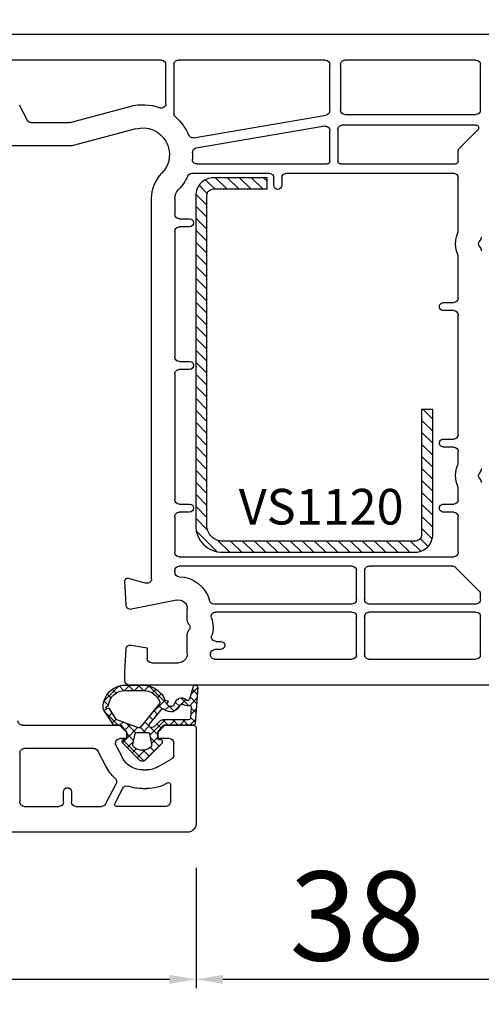
# Model space of a CAD drawing. Units: millimetres. Extents: x 28458 to 53971, y 3169 to 21332.
# Drawn here: x 38220 to 38272, y 12907 to 13017 of the extents above; entities that cross this region are included whole.
import ezdxf

# ---------------------------------------------------------------- set-up
doc = ezdxf.new("R2010")
doc.units = ezdxf.units.MM
for name, color, linetype in [('GASKET_INSIDE', 7, 'Continuous'), ('GASKET_OUTSIDE', 7, 'Continuous'), ('HATCH_GASKET', 7, 'Continuous'), ('HATCH_STEEL', 7, 'Continuous'), ('ościeżnica', 30, 'Continuous'), ('P', 7, 'Continuous'), ('PL_CONT', 210, 'Continuous'), ('skrzydło', 1, 'Continuous'), ('STEEL_OUTSIDE', 7, 'Continuous')]:
    doc.layers.add(name, color=color, linetype=linetype)
doc.styles.get("Standard").update_dxf_attribs({"font": 'arial.ttf'})
doc.dimstyles.new('główny', dxfattribs={"dimtxt": 10, "dimasz": 3, "dimexe": 1, "dimexo": 5, "dimgap": 2, "dimtad": 1, "dimdec": 1, "dimrnd": 0.05, "dimdsep": 46, "dimtxsty": 'Standard', "dimcen": 1.5, "dimclrd": 5, "dimclre": 5, "dimclrt": 1, "dimadec": 1, "dimazin": 2, "dimtfac": 1, "dimtdec": 1, "dimtofl": 0, "dimtmove": 0, "dimatfit": 3, "dimfxl": 1, "dimtolj": 1, "dimtzin": 0, "dimarcsym": 0})

# ---------------------------------------------------------------- blocks, each defined once
blk = doc.blocks.new('*D668')
at = {"layer": 'Defpoints', "color": 0, "transparency": 16777216}
for p in [(38277.58, 12944.14), (38239.58, 12927.19), (38239.58, 12909.69)]:
    blk.add_point(p, dxfattribs=at)
at = {"layer": 'ościeżnica', "color": 5, "lineweight": -2, "transparency": 16777216}
for p, q in [((38277.58, 12939.14), (38277.58, 12908.69)), ((38239.58, 12922.19), (38239.58, 12908.69))]:
    blk.add_line(p, q, dxfattribs=at)
at = {"layer": 'ościeżnica', "color": 5, "linetype": 'Continuous', "lineweight": -2, "transparency": 16777216}
blk.add_line((38274.58, 12909.69), (38242.58, 12909.69), dxfattribs=at)
at = {"layer": 'ościeżnica', "color": 5, "transparency": 16777216}
for points in [[(38242.58, 12910.19), (38242.58, 12909.19), (38239.58, 12909.69)], [(38274.58, 12910.19), (38274.58, 12909.19), (38277.58, 12909.69)]]:
    blk.add_solid(points, dxfattribs=at)
at = {"layer": 'ościeżnica', "color": 1, "transparency": 16777216, "insert": (38257.64, 12916.8), "char_height": 10, "attachment_point": 5}
blk.add_mtext('\\A1;38', dxfattribs=at)
blk = doc.blocks.new('*D669')
at = {"layer": 'Defpoints', "color": 0, "transparency": 16777216}
for p in [(38134.65, 12954.57), (38239.58, 12927.19), (38134.65, 12909.69)]:
    blk.add_point(p, dxfattribs=at)
at = {"layer": 'ościeżnica', "color": 5, "lineweight": -2, "transparency": 16777216}
for p, q in [((38134.65, 12949.57), (38134.65, 12908.69)), ((38239.58, 12922.19), (38239.58, 12908.69))]:
    blk.add_line(p, q, dxfattribs=at)
at = {"layer": 'ościeżnica', "color": 5, "linetype": 'Continuous', "lineweight": -2, "transparency": 16777216}
blk.add_line((38236.58, 12909.69), (38137.65, 12909.69), dxfattribs=at)
at = {"layer": 'ościeżnica', "color": 5, "transparency": 16777216}
for points in [[(38137.65, 12910.19), (38137.65, 12909.19), (38134.65, 12909.69)], [(38236.58, 12910.19), (38236.58, 12909.19), (38239.58, 12909.69)]]:
    blk.add_solid(points, dxfattribs=at)
at = {"layer": 'ościeżnica', "color": 1, "transparency": 16777216, "insert": (38187.11, 12916.8), "char_height": 10, "attachment_point": 5}
blk.add_mtext('\\A1;105', dxfattribs=at)
blk = doc.blocks.new('PRJ_INSERT_23217_797195921', base_point=(0, 8))
at = {"layer": 'HATCH_STEEL'}
h = blk.add_hatch(dxfattribs=at)
h.set_pattern_fill('ANSI31', color=256, scale=0.3)
h.paths.add_polyline_path([(40, 26.6), (26, 26.6), (26, 25.35), (40, 25.35, -0.414214), (40.75, 24.6), (40.75, 3, -0.414214), (39, 1.25), (2, 1.25, -0.414214), (1.25, 2), (1.25, 8), (0, 8), (0, 2, 0.414214), (2, 0), (39, 0, 0.414214), (42, 3), (42, 24.6, 0.414214)])
at = {"layer": 'STEEL_OUTSIDE', "color": 0, "linetype": 'ByBlock'}
blk.add_lwpolyline([(40.75, 3, -0.414214), (39, 1.25), (2, 1.25, -0.414214), (1.25, 2), (1.25, 8), (0, 8), (0, 2, 0.414214), (2, 0), (39, 0, 0.414214), (42, 3), (42, 24.6, 0.414214), (40, 26.6), (26, 26.6), (26, 25.35), (40, 25.35, -0.414214), (40.75, 24.6)], format="xyb", close=True, dxfattribs=at)
blk = doc.blocks.new('*D670')
at = {"layer": 'Defpoints', "color": 0, "transparency": 16777216}
for p in [(38277.58, 12944.14), (38292.58, 12916.61), (38292.58, 12842.76)]:
    blk.add_point(p, dxfattribs=at)
at = {"layer": 'ościeżnica', "color": 5, "lineweight": -2, "transparency": 16777216}
for p, q in [((38277.58, 12939.14), (38277.58, 12841.76)), ((38292.58, 12911.61), (38292.58, 12841.76))]:
    blk.add_line(p, q, dxfattribs=at)
at = {"layer": 'ościeżnica', "color": 5, "linetype": 'Continuous', "lineweight": -2, "transparency": 16777216}
for p, q in [((38277.58, 12842.76), (38087.68, 12842.76)), ((38289.58, 12842.76), (38280.58, 12842.76))]:
    blk.add_line(p, q, dxfattribs=at)
at = {"layer": 'ościeżnica', "color": 5, "transparency": 16777216}
for points in [[(38280.58, 12843.26), (38280.58, 12842.26), (38277.58, 12842.76)], [(38289.58, 12843.26), (38289.58, 12842.26), (38292.58, 12842.76)]]:
    blk.add_solid(points, dxfattribs=at)
at = {"layer": 'ościeżnica', "color": 1, "transparency": 16777216, "insert": (38180.66, 12870.29), "char_height": 50, "attachment_point": 5}
blk.add_mtext('\\A1;15mm', dxfattribs=at)
blk = doc.blocks.new('*D671')
at = {"layer": 'Defpoints', "color": 0, "transparency": 16777216}
for p in [(38277.58, 13163.62), (38277.58, 13015.69), (36777.58, 13014.24)]:
    blk.add_point(p, dxfattribs=at)
at = {"layer": 'P', "color": 5, "lineweight": -2, "transparency": 16777216}
for p, q in [((36777.58, 13019.24), (36777.58, 13164.62)), ((38277.58, 13020.69), (38277.58, 13164.62))]:
    blk.add_line(p, q, dxfattribs=at)
at = {"layer": 'P', "color": 5, "linetype": 'Continuous', "lineweight": -2, "transparency": 16777216}
blk.add_line((36780.58, 13163.62), (38274.58, 13163.62), dxfattribs=at)
at = {"layer": 'P', "color": 5, "transparency": 16777216}
for points in [[(36780.58, 13164.12), (36780.58, 13163.12), (36777.58, 13163.62)], [(38274.58, 13164.12), (38274.58, 13163.12), (38277.58, 13163.62)]]:
    blk.add_solid(points, dxfattribs=at)
at = {"layer": 'P', "color": 1, "transparency": 16777216, "insert": (37527.58, 13203.91), "char_height": 75, "attachment_point": 5}
blk.add_mtext('\\A1;W = 1500', dxfattribs=at)
blk = doc.blocks.new('*D705')
at = {"layer": 'Defpoints', "color": 0, "transparency": 16777216}
for p in [(37527.58, 13068.45), (38277.58, 13014.24), (37527.58, 13013.69)]:
    blk.add_point(p, dxfattribs=at)
at = {"layer": 'P', "color": 5, "lineweight": -2, "transparency": 16777216}
for p, q in [((37527.58, 13018.69), (37527.58, 13069.45)), ((38277.58, 13019.24), (38277.58, 13069.45))]:
    blk.add_line(p, q, dxfattribs=at)
at = {"layer": 'P', "color": 5, "linetype": 'Continuous', "lineweight": -2, "transparency": 16777216}
blk.add_line((38274.58, 13068.45), (37530.58, 13068.45), dxfattribs=at)
at = {"layer": 'P', "color": 5, "transparency": 16777216}
for points in [[(37530.58, 13068.95), (37530.58, 13067.95), (37527.58, 13068.45)], [(38274.58, 13068.95), (38274.58, 13067.95), (38277.58, 13068.45)]]:
    blk.add_solid(points, dxfattribs=at)
at = {"layer": 'P', "color": 1, "transparency": 16777216, "insert": (37902.58, 13108.74), "char_height": 75, "attachment_point": 5}
blk.add_mtext('\\A1;W2 = 750', dxfattribs=at)
blk = doc.blocks.new('PRJ_INSERT_24261_800208729', base_point=(0, 0))
at = {"layer": 'HATCH_GASKET'}
h = blk.add_hatch(dxfattribs=at)
h.set_pattern_fill('ANSI37', color=256, scale=0.25, style=0)
h.set_pattern_definition([(45, (-362.9384, -133.8726), (-0.561266, 0.561266), []), (135, (-362.9384, -133.8726), (-0.561266, -0.561266), [])])
h.paths.add_polyline_path([(-0.18, -5.95, 0.385805), (0, -5.76), (0, -2.34), (0.67, -1.78, -0.198912), (0.76, -1.75), (1.45, -1.75), (1.5, -1.75), (1.5, -1.76, -0.317837), (1.6, -1.9), (1.6, -2.1, 0.57735), (1.82, -2.23, 0.309481), (1.99, -2.22), (3.89, -0.36, 0.419641), (3.89, 0.36), (2.02, 2.19, 0.289878), (1.81, 2.24, 0.539331), (1.6, 2.1), (1.6, 1.9, -0.317837), (1.5, 1.76), (1.5, 1.75), (1.09, 1.75), (0.71, 1.75), (0, 2.34), (0, 3.2), (-1.69, 4.31, 0.145361), (-2.02, 4.4, 0.414214), (-4.5, 1.92), (-4.5, 1.45), (-4.5, -0.09, 0.308694), (-2.83, -2.54), (-2.75, -2.89), (-2.37, -2.76, -0.692106), (-2.53, -3.68, 0.55438), (-2.9, -4.88, -0.496751), (-2.97, -5.35), (-4.37, -5.75, 0.241131), (-4.5, -5.94), (-4.5, -6, 0.395143), (-4.24, -6.22)])
h.paths.add_polyline_path([(-2.23, -5.26, 0.1541), (-2.3, -4.72, -0.499469), (-2.11, -4.16, 0.485691), (-1.81, -2.45, -0.429834), (-1.78, -2.17), (-0.07, -0.79, -0.629575), (0.25, -0.95), (0.25, -1.08, -0.199231), (0.14, -1.37), (-0.43, -1.93, 0.164987), (-0.6, -2.28), (-0.6, -5.2, -0.391665), (-0.79, -5.4), (-2.02, -5.5, -0.494773)], flags=16)
h.paths.add_polyline_path([(-2.65, -1.96, -0.302452), (-3.9, -0.09), (-3.9, 1.92, -0.383251), (-2.22, 3.79, 0.170485), (-2.15, 3.91), (-2.15, 3.92, -1.002106), (-1.86, 3.86), (-1.87, 3.78, 0.310407), (-1.83, 3.68), (-0.64, 2.9), (0.28, 0.44, -0.323872), (0.22, 0.21), (-2.45, -1.93, -0.274797)], flags=16)
h.paths.add_polyline_path([(0.96, -0.81, -0.357183), (0.8, -0.61), (0.8, 0.61, -0.357183), (0.96, 0.81), (2.17, 1.05, -0.279126), (2.47, 0.94, -0.171801), (2.8, 0, -0.171802), (2.47, -0.94, -0.279126), (2.17, -1.05)], flags=16)
at = {"layer": 'GASKET_INSIDE'}
for points in [[(-3.9, -0.09, 0.302452), (-2.65, -1.96, 0.274797), (-2.45, -1.93), (0.22, 0.21, 0.323872), (0.28, 0.44), (-0.62, 2.84, 0.159422), (-0.69, 2.94), (-1.83, 3.68, -0.310407), (-1.87, 3.78), (-1.86, 3.86, 0.99689), (-2.15, 3.92), (-2.15, 3.91, -0.170485), (-2.22, 3.79, 0.383251), (-3.9, 1.92)], [(2.17, 1.05), (0.96, 0.81, 0.357183), (0.8, 0.61), (0.8, -0.61, 0.357183), (0.96, -0.81), (2.17, -1.05, 0.279126), (2.47, -0.94, 0.171802), (2.8, 0, 0.171801), (2.47, 0.94, 0.279126)], [(-0.07, -0.79), (-1.72, -2.11), (-1.78, -2.17, 0.429834), (-1.81, -2.45, -0.513271), (-2.19, -4.2, 0.420174), (-2.3, -4.72, -0.1541), (-2.23, -5.26, 0.494773), (-2.02, -5.5), (-0.79, -5.4, 0.391661), (-0.6, -5.2), (-0.6, -2.28, -0.164987), (-0.43, -1.93), (0.14, -1.37, 0.199231), (0.25, -1.08), (0.25, -0.95, 0.629575)]]:
    blk.add_lwpolyline(points, format="xyb", close=True, dxfattribs=at)
at = {"layer": 'GASKET_OUTSIDE'}
blk.add_lwpolyline([(1.6, -1.9), (1.6, -2.1, 0.414214), (1.75, -2.25), (1.9, -2.25, 0.170866), (1.99, -2.22), (3.89, -0.36, 0.419641), (3.89, 0.36), (2.02, 2.19, 0.19651), (1.88, 2.25), (1.75, 2.25, 0.414214), (1.6, 2.1), (1.6, 1.9, -0.414214), (1.45, 1.75), (1.09, 1.75), (0.78, 1.75, -0.175954), (0.65, 1.8), (0.07, 2.28, -0.222074), (0, 2.44), (0, 3.2), (-1.69, 4.31, 0.146508), (-2.02, 4.4, 0.414214), (-4.5, 1.92), (-4.5, 1.45), (-4.5, -0.09, 0.308694), (-2.83, -2.54), (-2.75, -2.89), (-2.37, -2.76, -0.692106), (-2.53, -3.68, 0.567384), (-2.89, -4.9, -0.46663), (-2.97, -5.35), (-4.37, -5.75, 0.805092), (-4.23, -6.22), (-0.18, -5.95, 0.385805), (0, -5.76), (0, -2.41, -0.222074), (0.05, -2.3), (0.67, -1.78, -0.198912), (0.76, -1.75), (1.45, -1.75, -0.414214)], format="xyb", close=True, dxfattribs=at)

msp = doc.modelspace()

# ---------------------------------------------------------------- linework, layer by layer
at = {"layer": 'ościeżnica'}
for p, q in [((38216.19, 13015.69), (38277.58, 13015.69)), ((38235.68, 13012.79), (38217.4, 13012.79)), ((38236.18, 13007.91), (38236.18, 13012.29)), ((38237.08, 13012.29), (38237.08, 13006.79)), ((38254.08, 13012.79), (38237.58, 13012.79)), ((38254.58, 13007.11), (38254.58, 13012.29)), ((38255.78, 13012.29), (38255.78, 13007.19)), ((38270.98, 13012.79), (38256.28, 13012.79)), ((38271.48, 13007.19), (38271.48, 13012.29)), ((38219.73, 13007.78), (38220.6, 13006.06)), ((38225.44, 13005.8), (38232.13, 13007.6)), ((38239.27, 13004.09), (38254.16, 13006.62)), ((38256.28, 13006.69), (38270.98, 13006.69)), ((38221.05, 13005.79), (38225.31, 13005.79)), ((38254, 13005.37), (38239.59, 13002.93)), ((38270.98, 13005.49), (38255.98, 13005.49)), ((38232.8, 13005.08), (38225.78, 13003.2)), ((38254.58, 13001.44), (38254.58, 13004.88)), ((38255.48, 13004.99), (38255.48, 13001.44)), ((38269.13, 13002.91), (38271.19, 13004.97)), ((38225.65, 13003.19), (38218.18, 13003.19)), ((38268.98, 13001.44), (38268.98, 13002.56)), ((38239.65, 13001.14), (38254.28, 13001.14)), ((38255.78, 13001.14), (38268.68, 13001.14)), ((38247.78, 13000.09), (38239.1, 13000.09)), ((38268.48, 13000.09), (38249.68, 13000.09)), ((38248.28, 12998.74), (38248.28, 12999.59)), ((38249.18, 12999.59), (38249.18, 12998.74)), ((38268.98, 12993.52), (38268.98, 12999.59)), ((38234.58, 12954.62), (38234.58, 12997.29)), ((38237.18, 12997.29), (38237.18, 12995.49)), ((38237.68, 12994.99), (38238.83, 12994.99)), ((38237.18, 12993.59), (38237.18, 12979.49)), ((38238.83, 12994.09), (38237.68, 12994.09)), ((38271.51, 12992.72), (38271.35, 12992.44)), ((38271.35, 12991.94), (38271.51, 12991.65)), ((38268.98, 12986.09), (38268.98, 12990.86)), ((38267.33, 12985.59), (38268.48, 12985.59)), ((38268.48, 12984.69), (38267.33, 12984.69)), ((38268.98, 12970.79), (38268.98, 12984.19)), ((38237.68, 12978.99), (38238.83, 12978.99)), ((38237.18, 12977.59), (38237.18, 12963.49)), ((38238.83, 12978.09), (38237.68, 12978.09)), ((38267.33, 12970.29), (38268.48, 12970.29)), ((38268.48, 12969.39), (38267.33, 12969.39)), ((38268.98, 12967.52), (38268.98, 12968.89)), ((38271.51, 12966.72), (38271.35, 12966.44)), ((38271.35, 12965.94), (38271.51, 12965.65)), ((38268.98, 12963.49), (38268.98, 12964.86)), ((38237.68, 12962.99), (38238.83, 12962.99)), ((38238.83, 12962.09), (38237.68, 12962.09)), ((38267.33, 12962.99), (38268.48, 12962.99)), ((38268.48, 12962.09), (38267.33, 12962.09)), ((38237.18, 12961.59), (38237.18, 12957.59)), ((38268.98, 12957.59), (38268.98, 12961.59)), ((38237.68, 12957.09), (38268.48, 12957.09)), ((38237.18, 12955.54), (38237.18, 12955.34)), ((38257.08, 12956.04), (38237.68, 12956.04)), ((38257.58, 12952.29), (38257.58, 12955.54)), ((38258.48, 12955.54), (38258.48, 12952.29)), ((38268.35, 12956.04), (38258.98, 12956.04)), ((38271.39, 12953.2), (38268.7, 12955.89)), ((38231.72, 12951.66), (38231.58, 12954.37)), ((38231.96, 12954.68), (38233.95, 12954.14)), ((38237.38, 12952.23), (38232.32, 12951.2)), ((38271.48, 12952.29), (38271.48, 12952.98)), ((38238.58, 12949.97), (38238.58, 12951.25)), ((38241.55, 12951.79), (38257.08, 12951.79)), ((38258.98, 12951.79), (38270.98, 12951.79)), ((38257.08, 12950.89), (38241.77, 12950.89)), ((38257.58, 12946.09), (38257.58, 12950.39)), ((38258.48, 12950.39), (38258.48, 12946.09)), ((38270.98, 12950.89), (38258.98, 12950.89)), ((38271.48, 12946.09), (38271.48, 12950.39)), ((38238.81, 12949.44), (38238.65, 12949.72)), ((38238.65, 12948.65), (38238.81, 12948.94)), ((38238.58, 12946.19), (38238.58, 12948.4)), ((38231.58, 12944.19), (38231.71, 12946.71)), ((38232.3, 12947.18), (38234.08, 12946.86)), ((38234.08, 12946.86), (38234.08, 12945.69)), ((38242.33, 12946.69), (38241.68, 12946.69)), ((38241.81, 12947.59), (38242.33, 12947.59)), ((38241.18, 12946.19), (38241.18, 12946.09)), ((38241.18, 12946.09), (38241.18, 12946.09)), ((38241.68, 12945.59), (38257.08, 12945.59)), ((38258.98, 12945.59), (38270.98, 12945.59)), ((38234.58, 12945.19), (38237.58, 12945.19)), ((38231.58, 12943.19), (38231.58, 12944.19)), ((38277.58, 12942.69), (38232.08, 12942.69))]:
    msp.add_line(p, q, dxfattribs=at)
at = {"layer": 'ościeżnica', "extrusion": (0, 0, -1)}
for centre, major_axis, start_param, end_param in [((38235.68, 13012.29), (0.354, 0.354), 5.497787, 7.068583), ((38237.58, 13012.29), (0.354, -0.354), 2.356194, 3.926991), ((38254.08, 13012.29), (0.354, 0.354), 5.497787, 7.068583), ((38256.28, 13012.29), (0.354, -0.354), 2.356194, 3.926991), ((38270.98, 13012.29), (0.354, 0.354), 5.497787, 7.068583), ((38233.58, 13002.19), (3.96, -3.96), 3.665191, 4.278444), ((38235.68, 13007.91), (0.354, -0.354), -0.785398, 1.136851), ((38237.58, 13006.79), (0.354, 0.354), 3.071354, 3.926991), ((38233.58, 13002.19), (3.96, -3.96), 4.64215, 5.093667), ((38254.08, 13007.11), (0.354, -0.354), -0.785398, 0.617523), ((38256.28, 13007.19), (0.354, -0.354), 0.785398, 2.356194), ((38270.98, 13007.19), (0.354, 0.354), 0.785398, 2.356194), ((38221.05, 13006.29), (0.354, -0.354), 0.785398, 1.884751), ((38225.31, 13006.29), (0.354, 0.354), 2.094395, 2.356194), ((38233.58, 13002.19), (2.12, 2.12), 5.235988, 7.843777), ((38254.08, 13004.88), (0.354, 0.354), 5.329912, 7.068583), ((38255.98, 13004.99), (0.354, -0.354), 2.356194, 3.926991), ((38270.98, 13005.19), (0.212, 0.212), 5.497787, 7.853982), ((38239.19, 13004.58), (0.354, -0.354), 0.617523, 1.952074), ((38225.65, 13003.69), (0.354, 0.354), 2.094395, 2.356194), ((38239.67, 13002.44), (0.354, 0.354), 3.886058, 5.329912), ((38233.58, 13002.19), (3.96, 3.96), 0.744466, 0.875685), ((38269.48, 13002.56), (0.354, -0.354), 2.356194, 3.141593), ((38239.65, 13001.64), (0.354, 0.354), 2.356194, 4.017277), ((38254.28, 13001.44), (0.212, -0.212), -0.785398, 0.785398), ((38255.78, 13001.44), (0.212, 0.212), 2.356194, 3.926991), ((38268.68, 13001.44), (0.212, -0.212), -0.785398, 0.785398), ((38238.58, 12997.29), (2.83, -2.83), 2.356194, 3.131388), ((38233.58, 13002.19), (3.96, 3.96), 1.225719, 1.560592), ((38239.1, 12999.59), (0.354, 0.354), 4.367311, 5.497787), ((38247.78, 12999.59), (0.354, -0.354), 3.926991, 5.497787), ((38249.68, 12999.59), (0.354, 0.354), 3.926991, 5.497787), ((38268.48, 12999.59), (0.354, 0.354), 5.497787, 7.068583), ((38248.73, 12998.74), (0.318, -0.318), -0.785398, 2.356194), ((38238.58, 12997.29), (0.99, 0.99), 3.926991, 4.702184), ((38237.68, 12995.49), (0.354, -0.354), 0.785398, 2.356194), ((38238.83, 12994.54), (0.318, -0.318), 3.926991, 7.068583), ((38237.68, 12993.59), (0.354, 0.354), 3.926991, 5.497787), ((38271.78, 12992.19), (2.19, 2.19), 3.483422, 4.37056), ((38271.78, 12992.19), (0.354, 0.354), 3.403392, 4.45059), ((38271.08, 12992.97), (0.354, -0.354), -0.785398, -0.261799), ((38271.08, 12991.4), (0.354, 0.354), 0.261799, 0.785398), ((38267.33, 12985.14), (0.318, 0.318), 2.356194, 5.497787), ((38268.48, 12986.09), (0.354, 0.354), 0.785398, 2.356194), ((38268.48, 12984.19), (0.354, -0.354), 3.926991, 5.497787), ((38237.68, 12979.49), (0.354, -0.354), 0.785398, 2.356194), ((38238.83, 12978.54), (0.318, -0.318), 3.926991, 7.068583), ((38237.68, 12977.59), (0.354, -0.354), 2.356194, 3.926991), ((38267.33, 12969.84), (0.318, -0.318), 0.785398, 3.926991), ((38268.48, 12970.79), (0.354, 0.354), 0.785398, 2.356194), ((38268.48, 12968.89), (0.354, -0.354), 3.926991, 5.497787), ((38271.78, 12966.19), (2.19, -2.19), 1.912626, 2.799763), ((38271.08, 12966.97), (0.354, -0.354), -0.785398, -0.261799), ((38271.78, 12966.19), (0.354, 0.354), 3.403392, 4.45059), ((38271.08, 12965.4), (0.354, 0.354), 0.261799, 0.785398), ((38237.68, 12963.49), (0.354, -0.354), 0.785398, 2.356194), ((38268.48, 12963.49), (0.354, 0.354), 0.785398, 2.356194), ((38237.68, 12961.59), (0.354, -0.354), 2.356194, 3.926991), ((38238.83, 12962.54), (0.318, -0.318), 3.926991, 7.068583), ((38267.33, 12962.54), (0.318, -0.318), 0.785398, 3.926991), ((38268.48, 12961.59), (0.354, 0.354), 5.497787, 7.068583), ((38237.68, 12957.59), (0.354, -0.354), 0.785398, 2.356194), ((38268.48, 12957.59), (0.354, 0.354), 0.785398, 2.356194), ((38237.68, 12955.54), (0.354, 0.354), 3.926991, 5.497787), ((38257.08, 12955.54), (0.354, -0.354), 3.926991, 5.497787), ((38258.98, 12955.54), (0.354, -0.354), 2.356194, 3.926991), ((38268.35, 12955.54), (0.354, 0.354), 5.497787, 6.283185), ((38231.88, 12954.39), (0.212, 0.212), 3.874631, 5.759587), ((38234.08, 12954.62), (0.354, 0.354), 0.785398, 2.617994), ((38237.68, 12955.34), (0.354, 0.354), 2.380587, 3.926991), ((38237.58, 12951.25), (2.55, -2.55), 3.951383, 5.241179), ((38237.58, 12951.25), (0.707, 0.707), 5.297074, 7.068583), ((38241.55, 12952.29), (0.354, -0.354), 0.785398, 2.099586), ((38257.08, 12952.29), (0.354, 0.354), 0.785398, 2.356194), ((38258.98, 12952.29), (0.354, 0.354), 2.356194, 3.926991), ((38270.98, 12952.29), (0.354, 0.354), 0.785398, 2.356194), ((38271.18, 12952.98), (0.212, -0.212), -1.570796, -0.785398), ((38232.22, 12951.69), (0.354, 0.354), 2.155482, 3.874631), ((38239.08, 12949.97), (0.354, 0.354), 3.403392, 3.926991), ((38241.77, 12950.39), (0.354, 0.354), 3.587154, 5.497787), ((38238.38, 12949.19), (2.19, 2.19), 0.445561, 1.09592), ((38257.08, 12950.39), (0.354, -0.354), 3.926991, 5.497787), ((38258.98, 12950.39), (0.354, -0.354), 2.356194, 3.926991), ((38270.98, 12950.39), (0.354, -0.354), 3.926991, 5.497787), ((38238.38, 12949.19), (0.354, 0.354), 0.261799, 1.308997), ((38239.08, 12948.4), (0.354, -0.354), 2.356194, 2.879793), ((38241.81, 12948.09), (0.354, 0.354), 2.356194, 4.237513), ((38232.21, 12946.69), (0.354, -0.354), 2.408554, 4.101524), ((38241.68, 12946.19), (0.354, 0.354), 3.926991, 5.497787), ((38242.33, 12947.14), (0.318, -0.318), 3.926991, 7.068583), ((38234.58, 12945.69), (0.354, -0.354), 0.785398, 2.356194), ((38237.58, 12946.19), (0.707, 0.707), 0.785398, 2.356194), ((38241.68, 12946.09), (0.354, 0.354), 2.356194, 3.926991), ((38257.08, 12946.09), (0.354, -0.354), -0.785398, 0.785398), ((38258.98, 12946.09), (0.354, 0.354), 2.356194, 3.926991), ((38270.98, 12946.09), (0.354, -0.354), -0.785398, 0.785398), ((38232.08, 12943.19), (0.354, -0.354), 0.785398, 2.356194)]:
    msp.add_ellipse(centre, major_axis=major_axis, ratio=1, start_param=start_param, end_param=end_param, dxfattribs=at)
at = {"layer": 'skrzydło'}
for p, q in [((38220.08, 12938.19), (38230.98, 12938.19)), ((38230.98, 12938.19), (38231.78, 12937.39)), ((38235.28, 12937.39), (38236.08, 12938.19)), ((38236.08, 12938.19), (38239.28, 12938.19)), ((38239.58, 12937.89), (38239.58, 12927.19)), ((38231.78, 12936.69), (38231.03, 12936.69)), ((38231.78, 12937.39), (38231.78, 12936.69)), ((38235.28, 12936.69), (38235.28, 12937.39)), ((38236.58, 12936.69), (38235.28, 12936.69)), ((38228.11, 12935.59), (38220.28, 12935.59)), ((38230.58, 12935.96), (38231.3, 12934.55)), ((38237.08, 12934.85), (38237.08, 12936.19)), ((38219.78, 12935.09), (38219.78, 12929.59)), ((38229.43, 12933.59), (38228.55, 12935.31)), ((38235.28, 12933.52), (38236.83, 12934.42)), ((38233.64, 12933.19), (38234.03, 12933.19)), ((38229.4, 12929.35), (38230.61, 12931.62)), ((38236.68, 12931.56), (38236.68, 12929.59)), ((38224.68, 12929.59), (38224.68, 12930.74)), ((38225.58, 12930.74), (38225.58, 12929.59)), ((38230.44, 12929.38), (38231.36, 12931.12)), ((38233.57, 12931.08), (38234.03, 12931.09)), ((38220.28, 12929.09), (38224.18, 12929.09)), ((38226.08, 12929.09), (38228.96, 12929.09)), ((38236.18, 12929.09), (38230.61, 12929.09)), ((38238.58, 12926.19), (38157.08, 12926.19))]:
    msp.add_line(p, q, dxfattribs=at)
at = {"layer": 'skrzydło', "extrusion": (0, 0, -1)}
for centre, major_axis, start_param, end_param in [((38220.08, 12938.69), (0.354, 0.354), 2.356194, 3.926991), ((38239.28, 12937.89), (0.212, -0.212), 3.926991, 5.497787), ((38231.03, 12936.19), (0.354, 0.354), 3.455547, 5.497787), ((38236.58, 12936.19), (0.354, -0.354), 3.926991, 5.497787), ((38220.28, 12935.09), (0.354, -0.354), 2.356194, 3.926991), ((38228.11, 12935.09), (0.354, -0.354), 3.926991, 5.026343), ((38233.53, 12935.68), (1.77, 1.77), 2.313545, 3.455547), ((38236.58, 12934.85), (0.354, -0.354), -0.785398, 0.261799), ((38233.53, 12935.68), (3.25, -3.25), 1.505943, 1.884751), ((38234.03, 12935.68), (1.77, -1.77), 0.261799, 0.785398), ((38225.13, 12930.74), (0.318, 0.318), 3.926991, 7.068583), ((38230.16, 12931.85), (0.354, -0.354), 4.647536, 5.986479), ((38231.8, 12930.89), (0.354, 0.354), 4.415683, 5.843248), ((38233.53, 12935.68), (3.25, 3.25), 2.3471, 2.701656), ((38234.03, 12935.68), (3.25, -3.25), 0.249492, 0.785398), ((38236.48, 12931.56), (0.141, 0.141), 4.961881, 7.068583), ((38220.28, 12929.59), (0.354, 0.354), 2.356194, 3.926991), ((38224.18, 12929.59), (0.354, 0.354), 0.785398, 2.356194), ((38226.08, 12929.59), (0.354, -0.354), 0.785398, 2.356194), ((38228.96, 12929.59), (0.354, -0.354), -0.296706, 0.785398), ((38230.61, 12929.29), (0.141, -0.141), 0.785398, 2.844887), ((38236.18, 12929.59), (0.354, 0.354), 0.785398, 2.356194), ((38238.58, 12927.19), (0.707, 0.707), 0.785398, 2.356194)]:
    msp.add_ellipse(centre, major_axis=major_axis, ratio=1, start_param=start_param, end_param=end_param, dxfattribs=at)

# ---------------------------------------------------------------- block references
at = {"color": 7, "linetype": 'Continuous', "extrusion": (0, 0, -1), "zscale": -0.2, "rotation": 270}
msp.add_blockref('PRJ_INSERT_24261_800208729', (-38233.53, 12938.19), dxfattribs=at)
at = {"layer": 'PL_CONT', "linetype": 'Continuous', "extrusion": (0, 0, -1), "xscale": -1, "zscale": -0.2, "rotation": 90}
msp.add_blockref('PRJ_INSERT_23217_797195921', (-38247.53, 12999.59), dxfattribs=at)

# ---------------------------------------------------------------- texts
at = {"layer": 'ościeżnica', "color": 6, "insert": (38262.86, 12964.7), "char_height": 4, "attachment_point": 3}
msp.add_mtext_dynamic_manual_height_columns('VS1120\\P', width=12.8713, gutter_width=25, heights=[0], dxfattribs=at)

# ---------------------------------------------------------------- dimensions: what is measured, and where the dimension line sits
at = {"layer": 'ościeżnica'}
dim = msp.add_linear_dim(base=(38134.65, 12909.69), p1=(38239.58, 12927.19), p2=(38134.65, 12954.57), dimstyle='główny', override={"dimtmove": 1}, dxfattribs=at)
dim.commit()
dim.dimension.update_dxf_attribs({"geometry": '*D669', "text_midpoint": (38187.11, 12916.8)})
dim = msp.add_linear_dim(base=(38292.58, 12842.76), p1=(38277.58, 12944.14), p2=(38292.58, 12916.61), text='<>mm', dimstyle='główny', override={"dimtxt": 50}, dxfattribs=at)
dim.commit()
dim.dimension.update_dxf_attribs({"geometry": '*D670', "text_midpoint": (38180.66, 12842.76), "dimtype": 160})
dim = msp.add_linear_dim(base=(38239.58, 12909.69), p1=(38277.58, 12944.14), p2=(38239.58, 12927.19), dimstyle='główny', dxfattribs=at)
dim.commit()
dim.dimension.update_dxf_attribs({"geometry": '*D668', "text_midpoint": (38257.64, 12909.69), "dimtype": 160})
at = {"layer": 'P'}
dim = msp.add_linear_dim(base=(38277.58, 13163.62), p1=(36777.58, 13014.24), p2=(38277.58, 13015.69), text='W = <>', dimstyle='główny', override={"dimtxt": 75}, dxfattribs=at)
dim.commit()
dim.dimension.update_dxf_attribs({"geometry": '*D671', "text_midpoint": (37527.58, 13203.91)})
at = {"layer": 'P', "color": 3}
dim = msp.add_linear_dim(base=(37527.58, 13068.45), p1=(38277.58, 13014.24), p2=(37527.58, 13013.69), angle=180, text='W2 = <>', dimstyle='główny', override={"dimtxt": 75}, dxfattribs=at)
dim.commit()
dim.dimension.update_dxf_attribs({"geometry": '*D705', "text_midpoint": (37902.58, 13108.74)})

doc.saveas('drawing.dxf')
